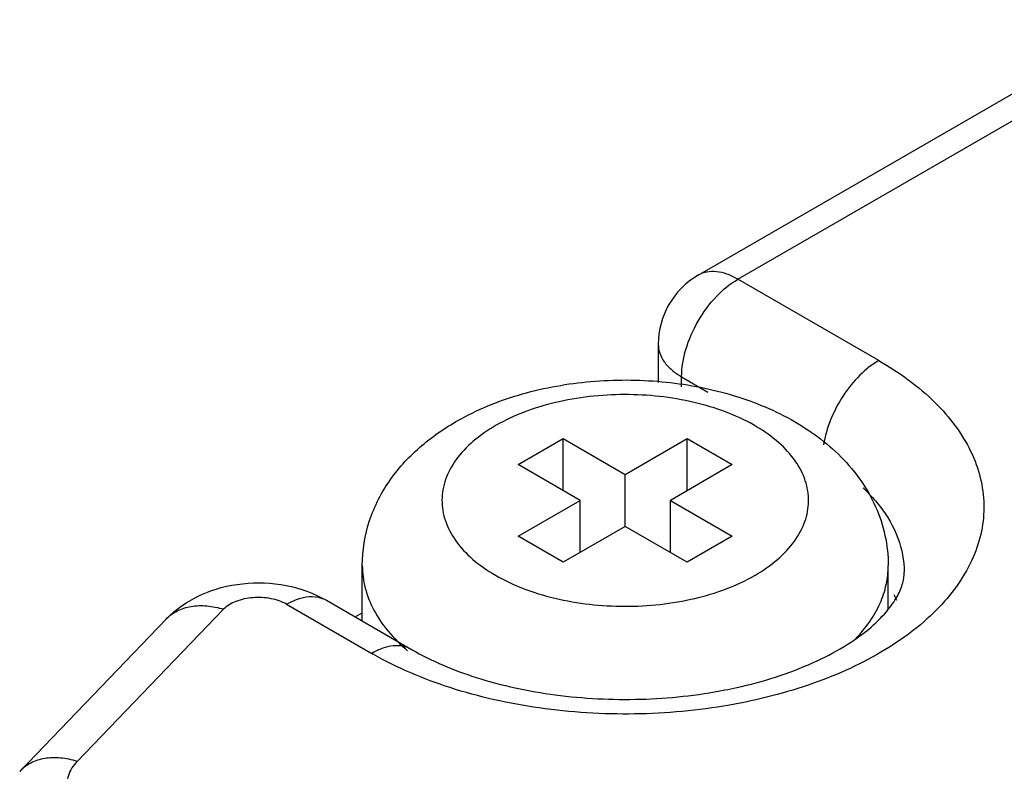
# Model space of a CAD drawing. Units: millimetres. Extents: x 117 to 336, y 49 to 584.
# Drawn here: x 117 to 130, y 563 to 572 of the extents above; entities that cross this region are included whole.
import ezdxf

# ---------------------------------------------------------------- set-up
doc = ezdxf.new("R2010")
doc.units = ezdxf.units.MM
doc.header["$LTSCALE"] = 41.134862
doc.layers.get('0').update_dxf_attribs({"linetype": 'CONTINUOUS'})

msp = doc.modelspace()

# ---------------------------------------------------------------- linework, layer by layer
at = {"color": 7}
for p, q in [((125.738, 569.274), (131.291, 572.48)), ((126.238, 569.224), (131.541, 572.286)), ((128.006, 568.204), (126.238, 569.224)), ((125.238, 568.408), (125.238, 567.929)), ((125.531, 567.873), (125.531, 568)), ((125.531, 568), (125.861, 567.809)), ((123.48, 566.898), (124.046, 567.224)), ((124.046, 566.571), (124.046, 567.224)), ((124.046, 567.224), (124.824, 566.775)), ((124.824, 566.775), (125.602, 567.224)), ((125.602, 566.571), (125.602, 567.224)), ((125.602, 567.224), (126.167, 566.898)), ((124.258, 566.448), (123.48, 566.898)), ((126.167, 566.898), (125.39, 566.448)), ((124.824, 566.122), (124.824, 566.775)), ((123.48, 565.999), (124.258, 566.448)), ((124.258, 565.795), (124.258, 566.448)), ((125.39, 565.795), (125.39, 566.448)), ((125.39, 566.448), (126.167, 565.999)), ((124.824, 566.122), (124.046, 565.673)), ((125.602, 565.673), (124.824, 566.122)), ((124.046, 565.673), (123.48, 565.999)), ((126.167, 565.999), (125.602, 565.673)), ((121.524, 564.936), (121.524, 565.632)), ((128.124, 565.085), (128.124, 565.632)), ((120.573, 565.147), (121.642, 564.53)), ((121.073, 565.196), (122.142, 564.579)), ((119.783, 565.083), (117.945, 563.174)), ((121.435, 564.987), (121.524, 565.039)), ((117.225, 563.05), (119.062, 564.96))]:
    msp.add_line(p, q, dxfattribs=at)
for centre, radius, start, end in [((126.238, 568.408), 1, 119.9999, 180), ((125.344, 567.426), 2.213, 298.6456, 299.9952), ((126.946, 564.673), 1.387, 22.009, 25.3029), ((123.773, 568.221), 4.263, 240.0008, 240.3095), ((124.945, 569.857), 5.895, 281.0387, 282.51)]:
    msp.add_arc(centre, radius, start, end, dxfattribs=at)
for points, knots in [([(125.531, 568), (125.531, 568.116), (125.574, 568.36), (125.726, 568.704), (125.948, 569.007), (126.138, 569.167), (126.238, 569.224)], [0, 0, 0, 0, 0.237248, 0.500002, 0.762754, 1, 1, 1, 1]), ([(126.238, 569.224), (126.194, 569.25), (126.107, 569.291), (125.973, 569.324), (125.847, 569.321), (125.771, 569.293), (125.738, 569.274)], [0, 0, 0, 0, 0.289535, 0.549106, 0.782249, 1, 1, 1, 1]), ([(125.238, 568.408), (125.238, 568.37), (125.252, 568.291), (125.312, 568.18), (125.408, 568.08), (125.487, 568.025), (125.531, 568)], [0, 0, 0, 0, 0.217748, 0.45089, 0.710462, 1, 1, 1, 1]), ([(128.006, 568.204), (128.261, 568.057), (128.71, 567.734), (129.123, 567.195), (129.29, 566.739), (129.336, 566.399), (129.305, 566.059), (129.158, 565.601), (128.767, 565.055), (128.065, 564.524), (127.164, 564.115), (126.488, 563.943), (126.13, 563.881)], [0, 0, 0, 0, 0.131415, 0.244892, 0.296768, 0.346898, 0.396872, 0.448301, 0.560286, 0.689909, 0.83769, 1, 1, 1, 1]), ([(128.006, 568.204), (127.919, 568.154), (127.752, 568.019), (127.547, 567.764), (127.392, 567.468), (127.329, 567.254), (127.313, 567.148)], [0, 0, 0, 0, 0.232193, 0.488916, 0.751525, 1, 1, 1, 1]), ([(122.764, 567.474), (123.006, 567.607), (123.54, 567.816), (124.396, 567.968), (125.278, 567.965), (126.133, 567.809), (126.907, 567.5), (127.453, 567.103), (127.787, 566.707), (127.976, 566.375), (128.096, 566.012), (128.124, 565.758), (128.124, 565.632)], [0, 0, 0, 0, 0.125853, 0.258152, 0.393006, 0.525166, 0.65078, 0.769525, 0.82745, 0.884994, 0.942459, 1, 1, 1, 1]), ([(126.45, 565.509), (126.55, 565.567), (126.732, 565.692), (126.95, 565.92), (127.089, 566.172), (127.139, 566.439), (127.095, 566.707), (126.962, 566.96), (126.75, 567.189), (126.467, 567.389), (126.125, 567.553), (125.594, 567.721), (124.87, 567.808), (124.016, 567.726), (123.477, 567.541), (123.243, 567.413)], [0, 0, 0, 0, 0.06047, 0.114625, 0.163358, 0.208831, 0.254186, 0.302604, 0.356329, 0.416347, 0.482565, 0.554099, 0.706835, 0.860394, 1, 1, 1, 1]), ([(121.524, 565.632), (121.524, 565.823), (121.588, 566.208), (121.856, 566.727), (122.26, 567.158), (122.589, 567.378), (122.764, 567.474)], [0, 0, 0, 0, 0.246478, 0.493193, 0.742732, 1, 1, 1, 1]), ([(123.243, 567.413), (123.139, 567.356), (122.95, 567.233), (122.721, 567.007), (122.57, 566.755), (122.509, 566.487), (122.544, 566.216), (122.67, 565.958), (122.878, 565.724), (123.158, 565.52), (123.5, 565.352), (124.033, 565.18), (124.763, 565.089), (125.625, 565.169), (126.168, 565.355), (126.405, 565.484)], [0, 0, 0, 0, 0.061333, 0.116263, 0.165545, 0.211227, 0.256431, 0.304441, 0.357653, 0.417178, 0.482991, 0.554239, 0.706738, 0.860344, 1, 1, 1, 1]), ([(127.809, 566.605), (127.829, 566.587), (127.902, 566.515), (127.97, 566.438), (128.017, 566.378)], [0, 0, 0, 0, 0.25705, 1, 1, 1, 1]), ([(128.017, 566.378), (128.112, 566.256), (128.266, 565.994), (128.324, 565.694), (128.324, 565.55)], [0, 0, 0, 0, 0.519363, 1, 1, 1, 1]), ([(121.524, 565.632), (121.524, 565.537), (121.55, 565.342), (121.663, 565.06), (121.846, 564.794), (122.005, 564.637), (122.093, 564.562)], [0, 0, 0, 0, 0.228438, 0.46653, 0.72206, 1, 1, 1, 1]), ([(127.716, 564.714), (127.84, 564.844), (127.997, 565.063), (128.106, 565.389), (128.124, 565.552), (128.124, 565.632)], [0, 0, 0, 0, 0.524676, 0.765904, 1, 1, 1, 1]), ([(126.222, 564.102), (126.55, 564.174), (127.015, 564.319), (127.557, 564.599), (127.867, 564.814), (128.092, 565.029), (128.235, 565.228), (128.309, 565.399), (128.324, 565.505), (128.324, 565.55)], [0, 0, 0, 0, 0.374766, 0.537408, 0.678237, 0.793973, 0.882941, 0.949156, 1, 1, 1, 1]), ([(119.062, 564.96), (119.185, 565.088), (119.49, 565.295), (120.021, 565.431), (120.57, 565.41), (120.918, 565.286), (121.073, 565.196)], [0, 0, 0, 0, 0.246686, 0.497442, 0.750711, 1, 1, 1, 1]), ([(120.573, 565.147), (120.607, 565.166), (120.728, 565.227), (120.873, 565.255), (120.969, 565.235)], [0, 0, 0, 0, 0.283868, 1, 1, 1, 1]), ([(119.062, 564.96), (119.102, 565.001), (119.2, 565.073), (119.379, 565.129), (119.579, 565.134), (119.715, 565.105), (119.783, 565.083)], [0, 0, 0, 0, 0.226091, 0.463838, 0.721281, 1, 1, 1, 1]), ([(120.573, 565.147), (120.514, 565.181), (120.373, 565.227), (120.153, 565.238), (119.946, 565.196), (119.825, 565.127), (119.783, 565.083)], [0, 0, 0, 0, 0.24722, 0.520132, 0.781659, 1, 1, 1, 1]), ([(122.142, 564.579), (122.109, 564.598), (122.033, 564.626), (121.907, 564.629), (121.773, 564.596), (121.686, 564.555), (121.642, 564.53)], [0, 0, 0, 0, 0.21775, 0.450893, 0.710465, 1, 1, 1, 1]), ([(126.13, 563.881), (125.738, 563.812), (124.94, 563.739), (123.757, 563.812), (122.647, 564.058), (121.966, 564.345), (121.662, 564.518)], [0, 0, 0, 0, 0.260041, 0.521301, 0.771472, 1, 1, 1, 1]), ([(122.142, 564.579), (122.397, 564.432), (122.987, 564.187), (123.96, 563.98), (125.014, 563.927), (125.726, 564.003), (126.074, 564.071)], [0, 0, 0, 0, 0.218853, 0.470475, 0.736849, 1, 1, 1, 1]), ([(117.945, 563.174), (117.878, 563.195), (117.742, 563.225), (117.542, 563.22), (117.363, 563.164), (117.265, 563.092), (117.225, 563.05)], [0, 0, 0, 0, 0.278733, 0.536094, 0.773841, 1, 1, 1, 1]), ([(117.945, 563.174), (117.898, 563.124), (117.839, 563.037), (117.815, 562.907), (117.829, 562.776), (117.923, 562.615), (118.043, 562.525), (118.113, 562.485)], [0, 0, 0, 0, 0.246403, 0.359031, 0.470871, 0.71175, 1, 1, 1, 1])]:
    msp.add_open_spline(points, degree=3, knots=knots, dxfattribs=at)
msp.add_open_spline([(120.969, 565.235), (121.005, 565.228), (121.041, 565.215), (121.073, 565.196)], degree=3, dxfattribs=at)

doc.saveas('drawing.dxf')
